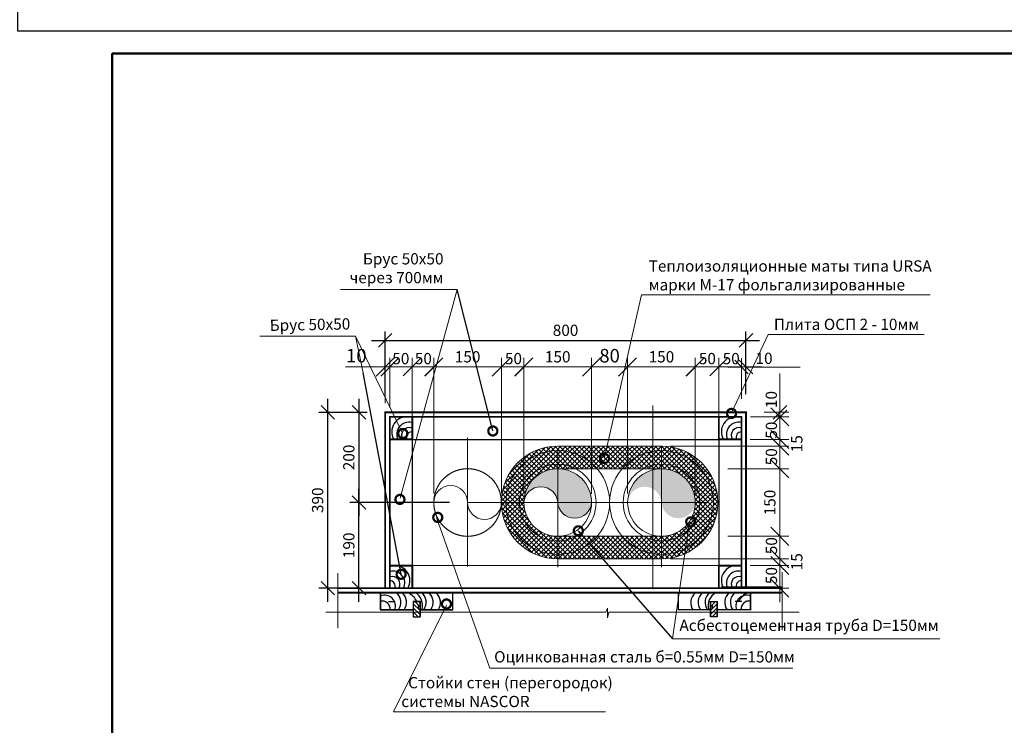
# Model space of a CAD drawing. Units: millimetres. Extents: x -360249 to -124585, y -444307 to -176758.
# Drawn here: x -145608 to -134691, y -229009 to -221183 of the extents above; entities that cross this region are included whole.
import ezdxf

# ---------------------------------------------------------------- set-up
doc = ezdxf.new("R2010")
doc.units = ezdxf.units.MM
doc.header["$LTSCALE"] = 75
doc.header["$MEASUREMENT"] = 0
doc.header["$PDMODE"] = 35
for name, pattern in [('ACAD_ISO04W100', [30, 24, -3, 0, -3]), ('CENTER2', [28.575, 19.05, -3.175, 3.175, -3.175]), ('DASHDOTX2', [50.8, 25.4, -12.7, 0, -12.7])]:
    doc.linetypes.add(name, pattern=pattern)
for name, color, linetype, lineweight in [('Надписи', 1, 'Continuous', 5), ('оси', 1, 'ACAD_ISO04W100', 0), ('РАЗМЕРЫ_НОВЫЕ', 5, 'Continuous', 0), ('РАЗРЕЗ', 7, 'Continuous', 15)]:
    doc.layers.add(name, color=color, linetype=linetype, lineweight=lineweight)
doc.layers.add('Рамка и штамп', color=7, linetype='Continuous')
doc.styles.get("Standard").update_dxf_attribs({"font": 'arial.ttf', "height": 3})
doc.styles.add('TXT0', font='txt', dxfattribs={"width": 0.8})
doc.styles.add('размеры', font='arial.ttf', dxfattribs={"height": 2.5})
doc.dimstyles.new('ARKO_TICK', dxfattribs={"dimscale": 0, "dimtxt": 150, "dimasz": 100, "dimexe": 100, "dimexo": 100, "dimgap": 50, "dimtad": 1, "dimdec": 0, "dimzin": 0, "dimdsep": 32, "dimtxsty": 'TXT0', "dimblk": 'dblk_0', "dimcen": 2, "dimdle": 1.5, "dimadec": 0, "dimazin": 0, "dimtfac": 1, "dimtdec": 0, "dimtmove": 0, "dimatfit": 3, "dimfxl": 0, "dimtolj": 1, "dimtzin": 0, "dimlwd": 5, "dimlwe": 5, "dimarcsym": 0})
doc.dimstyles.new('Copy(2) of Alex copy', dxfattribs={"dimtxt": 150, "dimasz": 150, "dimexe": 100, "dimexo": 200, "dimgap": 50, "dimtad": 1, "dimdec": 0, "dimzin": 0, "dimdsep": 46, "dimtxsty": 'Standard', "dimblk": 'OBLIQUE', "dimcen": 100, "dimdle": 150, "dimadec": 0, "dimazin": 0, "dimtfac": 1, "dimtdec": 0, "dimtofl": 0, "dimtmove": 0, "dimatfit": 3, "dimfxl": 0, "dimtolj": 1, "dimtzin": 0, "dimarcsym": 0})
doc.dimstyles.new('STANDARD 2$7', dxfattribs={"dimscale": 0, "dimtxt": 220, "dimasz": 200, "dimexe": 200, "dimexo": 200, "dimgap": 100, "dimtad": 1, "dimdec": 4, "dimrnd": 1, "dimdsep": 46, "dimtxsty": 'Standard', "dimblk1": 'ARCHTICK', "dimblk2": 'ARCHTICK', "dimsah": 1, "dimcen": 2.5, "dimdle": 200, "dimadec": 0, "dimazin": 0, "dimtfac": 1, "dimtdec": 4, "dimtmove": 2, "dimatfit": 3, "dimldrblk": 'DOTSMALL', "dimfxl": 0, "dimtolj": 1, "dimtzin": 0, "dimarcsym": 0})
pattern_1 = [(45, (631.356, 3420.6), (-26.5165043, 26.5165043), []), (135, (631.356, 3420.6), (-26.5165043, -26.5165043), [])]

# ---------------------------------------------------------------- blocks, each defined once
blk = doc.blocks.new('_OBLIQUE')
at = {"color": 0, "linetype": 'ByBlock'}
blk.add_line((-0.5, -0.5), (0.5, 0.5), dxfattribs=at)
blk = doc.blocks.new('*D335')
at = {"layer": 'Defpoints', "color": 0, "transparency": 16777216}
for p in [(-137556, -224740), (-141556, -225538), (-137556, -225538)]:
    blk.add_point(p, dxfattribs=at)
at = {"layer": 'РАЗМЕРЫ_НОВЫЕ', "color": 0, "lineweight": -2, "transparency": 16777216}
for p, q in [((-141556, -225338), (-141556, -224640)), ((-137556, -225338), (-137556, -224640)), ((-141706, -224740), (-137406, -224740))]:
    blk.add_line(p, q, dxfattribs=at)
at = {"layer": 'РАЗМЕРЫ_НОВЫЕ', "color": 0, "lineweight": -2, "transparency": 16777216, "xscale": 150, "yscale": 150, "zscale": 150, "rotation": 180}
blk.add_blockref('_OBLIQUE', (-141556, -224740), dxfattribs=at)
at = {"layer": 'РАЗМЕРЫ_НОВЫЕ', "color": 0, "lineweight": -2, "transparency": 16777216, "xscale": 150, "yscale": 150, "zscale": 150}
blk.add_blockref('_OBLIQUE', (-137556, -224740), dxfattribs=at)
at = {"layer": 'РАЗМЕРЫ_НОВЫЕ', "color": 0, "lineweight": 9, "transparency": 16777216, "insert": (-139556, -224628), "char_height": 125, "attachment_point": 5, "style": 'TXT0'}
blk.add_mtext('\\A1;800', dxfattribs=at)
blk = doc.blocks.new('_ArchTick')
at = {"color": 0, "linetype": 'ByBlock', "const_width": 0.15}
blk.add_lwpolyline([(-0.5, -0.5), (0.5, 0.5)], dxfattribs=at)
blk = doc.blocks.new('_DotSmall')
at = {"color": 0, "linetype": 'ByBlock', "const_width": 0.5}
blk.add_lwpolyline([(-0.0625, 0, 1), (0.0625, 0, 1)], format="xyb", close=True, dxfattribs=at)
blk = doc.blocks.new('dblk_0')
at = {"color": 0, "linetype": 'ByBlock'}
for p, q in [((1, 1), (-1, -1)), ((-1, 0), (1, 0)), ((0, 1), (0, -1))]:
    blk.add_line(p, q, dxfattribs=at)
blk = doc.blocks.new('*D345')
at = {"layer": 'Defpoints', "color": 0, "linetype": 'Continuous', "transparency": 16777216}
for p in [(-138868, -225035), (-139268, -226538), (-138868, -226538)]:
    blk.add_point(p, dxfattribs=at)
at = {"layer": 'РАЗМЕРЫ_НОВЫЕ', "color": 0, "linetype": 'Continuous', "lineweight": 5, "transparency": 16777216}
for p, q in [((-139268, -226438), (-139268, -224935)), ((-138868, -226438), (-138868, -224935)), ((-139168, -225035), (-138968, -225035))]:
    blk.add_line(p, q, dxfattribs=at)
at = {"layer": 'РАЗМЕРЫ_НОВЫЕ', "color": 0, "linetype": 'Continuous', "lineweight": 5, "transparency": 16777216, "xscale": 100, "yscale": 100, "zscale": 100, "rotation": 180}
blk.add_blockref('dblk_0', (-139268, -225035), dxfattribs=at)
at = {"layer": 'РАЗМЕРЫ_НОВЫЕ', "color": 0, "linetype": 'Continuous', "lineweight": 5, "transparency": 16777216, "xscale": 100, "yscale": 100, "zscale": 100}
blk.add_blockref('dblk_0', (-138868, -225035), dxfattribs=at)
at = {"layer": 'РАЗМЕРЫ_НОВЫЕ', "color": 0, "linetype": 'Continuous', "transparency": 16777216, "insert": (-139068, -224910), "char_height": 150, "attachment_point": 5, "style": 'TXT0'}
blk.add_mtext('\\A1;80', dxfattribs=at)
blk = doc.blocks.new('*D346')
at = {"layer": 'Defpoints', "color": 0, "linetype": 'Continuous', "transparency": 16777216}
for p in [(-139268, -225035), (-140018, -226536), (-139268, -226540)]:
    blk.add_point(p, dxfattribs=at)
at = {"layer": 'РАЗМЕРЫ_НОВЫЕ', "color": 0, "linetype": 'Continuous', "lineweight": 5, "transparency": 16777216}
for p, q in [((-140018, -226436), (-140018, -224935)), ((-139268, -226440), (-139268, -224935)), ((-139918, -225035), (-139368, -225035))]:
    blk.add_line(p, q, dxfattribs=at)
at = {"layer": 'РАЗМЕРЫ_НОВЫЕ', "color": 0, "linetype": 'Continuous', "lineweight": 5, "transparency": 16777216, "xscale": 100, "yscale": 100, "zscale": 100, "rotation": 180}
blk.add_blockref('dblk_0', (-140018, -225035), dxfattribs=at)
at = {"layer": 'РАЗМЕРЫ_НОВЫЕ', "color": 0, "linetype": 'Continuous', "lineweight": 5, "transparency": 16777216, "xscale": 100, "yscale": 100, "zscale": 100}
blk.add_blockref('dblk_0', (-139268, -225035), dxfattribs=at)
at = {"layer": 'РАЗМЕРЫ_НОВЫЕ', "color": 0, "linetype": 'Continuous', "transparency": 16777216, "insert": (-139643, -224922), "char_height": 125, "attachment_point": 5, "style": 'TXT0'}
blk.add_mtext('\\A1;150', dxfattribs=at)
blk = doc.blocks.new('*D347')
at = {"layer": 'Defpoints', "color": 0, "transparency": 16777216}
for p in [(-141556, -225538), (-141847, -226538), (-141017, -226538)]:
    blk.add_point(p, dxfattribs=at)
at = {"layer": 'РАЗМЕРЫ_НОВЫЕ', "color": 0, "lineweight": -2, "transparency": 16777216}
for p, q in [((-141847, -225388), (-141847, -226688)), ((-141756, -225538), (-141947, -225538)), ((-141217, -226538), (-141947, -226538))]:
    blk.add_line(p, q, dxfattribs=at)
at = {"layer": 'РАЗМЕРЫ_НОВЫЕ', "color": 0, "lineweight": -2, "transparency": 16777216, "xscale": 150, "yscale": 150, "zscale": 150}
for p, rotation in [((-141847, -225538), 90), ((-141847, -226538), 270)]:
    blk.add_blockref('_OBLIQUE', p, dxfattribs=dict(at, rotation=rotation))
at = {"layer": 'РАЗМЕРЫ_НОВЫЕ', "color": 0, "lineweight": 9, "transparency": 16777216, "insert": (-141959, -226038), "char_height": 125, "attachment_point": 5, "rotation": 90, "style": 'TXT0'}
blk.add_mtext('\\A1;200', dxfattribs=at)
blk = doc.blocks.new('*D348')
at = {"layer": 'Defpoints', "color": 0, "linetype": 'Continuous', "transparency": 16777216}
for p in [(-140268, -225035), (-141017, -226538), (-140268, -226538)]:
    blk.add_point(p, dxfattribs=at)
at = {"layer": 'РАЗМЕРЫ_НОВЫЕ', "color": 0, "linetype": 'Continuous', "lineweight": 5, "transparency": 16777216}
for p, q in [((-141017, -226438), (-141017, -224935)), ((-140268, -226438), (-140268, -224935)), ((-140917, -225035), (-140368, -225035))]:
    blk.add_line(p, q, dxfattribs=at)
at = {"layer": 'РАЗМЕРЫ_НОВЫЕ', "color": 0, "linetype": 'Continuous', "lineweight": 5, "transparency": 16777216, "xscale": 100, "yscale": 100, "zscale": 100, "rotation": 180}
blk.add_blockref('dblk_0', (-141017, -225035), dxfattribs=at)
at = {"layer": 'РАЗМЕРЫ_НОВЫЕ', "color": 0, "linetype": 'Continuous', "lineweight": 5, "transparency": 16777216, "xscale": 100, "yscale": 100, "zscale": 100}
blk.add_blockref('dblk_0', (-140268, -225035), dxfattribs=at)
at = {"layer": 'РАЗМЕРЫ_НОВЫЕ', "color": 0, "linetype": 'Continuous', "transparency": 16777216, "insert": (-140642, -224922), "char_height": 125, "attachment_point": 5, "style": 'TXT0'}
blk.add_mtext('\\A1;150', dxfattribs=at)
blk = doc.blocks.new('*D349')
at = {"layer": 'Defpoints', "color": 0, "transparency": 16777216}
for p in [(-142192, -225538), (-141556, -225538), (-141556, -227488)]:
    blk.add_point(p, dxfattribs=at)
at = {"layer": 'РАЗМЕРЫ_НОВЫЕ', "color": 0, "lineweight": -2, "transparency": 16777216}
for p, q in [((-142192, -227638), (-142192, -225388)), ((-141756, -225538), (-142292, -225538)), ((-141756, -227488), (-142292, -227488))]:
    blk.add_line(p, q, dxfattribs=at)
at = {"layer": 'РАЗМЕРЫ_НОВЫЕ', "color": 0, "lineweight": -2, "transparency": 16777216, "xscale": 150, "yscale": 150, "zscale": 150}
for p, rotation in [((-142192, -225538), 90), ((-142192, -227488), 270)]:
    blk.add_blockref('_OBLIQUE', p, dxfattribs=dict(at, rotation=rotation))
at = {"layer": 'РАЗМЕРЫ_НОВЫЕ', "color": 0, "lineweight": 9, "transparency": 16777216, "insert": (-142305, -226513), "char_height": 125, "attachment_point": 5, "rotation": 90, "style": 'TXT0'}
blk.add_mtext('\\A1;390', dxfattribs=at)
blk = doc.blocks.new('*D350')
at = {"layer": 'Defpoints', "color": 0, "transparency": 16777216}
for p in [(-141847, -226538), (-140642, -226538), (-141556, -227488)]:
    blk.add_point(p, dxfattribs=at)
at = {"layer": 'РАЗМЕРЫ_НОВЫЕ', "color": 0, "lineweight": -2, "transparency": 16777216}
for p, q in [((-141847, -227638), (-141847, -226388)), ((-140842, -226538), (-141947, -226538)), ((-141756, -227488), (-141947, -227488))]:
    blk.add_line(p, q, dxfattribs=at)
at = {"layer": 'РАЗМЕРЫ_НОВЫЕ', "color": 0, "lineweight": -2, "transparency": 16777216, "xscale": 150, "yscale": 150, "zscale": 150}
for p, rotation in [((-141847, -226538), 90), ((-141847, -227488), 270)]:
    blk.add_blockref('_OBLIQUE', p, dxfattribs=dict(at, rotation=rotation))
at = {"layer": 'РАЗМЕРЫ_НОВЫЕ', "color": 0, "lineweight": 9, "transparency": 16777216, "insert": (-141959, -227013), "char_height": 125, "attachment_point": 5, "rotation": 90, "style": 'TXT0'}
blk.add_mtext('\\A1;190', dxfattribs=at)
blk = doc.blocks.new('*D351')
at = {"layer": 'Defpoints', "color": 0, "linetype": 'Continuous', "transparency": 16777216}
for p in [(-141556, -225035), (-141556, -225538), (-141506, -225588)]:
    blk.add_point(p, dxfattribs=at)
at = {"layer": 'РАЗМЕРЫ_НОВЫЕ', "color": 0, "linetype": 'Continuous', "lineweight": 5, "transparency": 16777216}
for p, q in [((-141556, -225438), (-141556, -224935)), ((-141506, -225488), (-141506, -224935)), ((-141656, -225035), (-141996, -225035)), ((-141506, -225035), (-141556, -225035)), ((-141406, -225035), (-141306, -225035))]:
    blk.add_line(p, q, dxfattribs=at)
at = {"layer": 'РАЗМЕРЫ_НОВЫЕ', "color": 0, "linetype": 'Continuous', "lineweight": 5, "transparency": 16777216, "xscale": 100, "yscale": 100, "zscale": 100}
blk.add_blockref('dblk_0', (-141556, -225035), dxfattribs=at)
at = {"layer": 'РАЗМЕРЫ_НОВЫЕ', "color": 0, "linetype": 'Continuous', "lineweight": 5, "transparency": 16777216, "xscale": 100, "yscale": 100, "zscale": 100, "rotation": 180}
blk.add_blockref('dblk_0', (-141506, -225035), dxfattribs=at)
at = {"layer": 'РАЗМЕРЫ_НОВЫЕ', "color": 0, "linetype": 'Continuous', "transparency": 16777216, "insert": (-141876, -224910), "char_height": 150, "attachment_point": 5, "style": 'TXT0'}
blk.add_mtext('\\A1;10', dxfattribs=at)
blk = doc.blocks.new('*D352')
at = {"layer": 'Defpoints', "color": 0, "linetype": 'Continuous', "transparency": 16777216}
for p in [(-138118, -225035), (-138868, -226538), (-138118, -226538)]:
    blk.add_point(p, dxfattribs=at)
at = {"layer": 'РАЗМЕРЫ_НОВЫЕ', "color": 0, "linetype": 'Continuous', "lineweight": 5, "transparency": 16777216}
for p, q in [((-138868, -226438), (-138868, -224935)), ((-138118, -226438), (-138118, -224935)), ((-138768, -225035), (-138218, -225035))]:
    blk.add_line(p, q, dxfattribs=at)
at = {"layer": 'РАЗМЕРЫ_НОВЫЕ', "color": 0, "linetype": 'Continuous', "lineweight": 5, "transparency": 16777216, "xscale": 100, "yscale": 100, "zscale": 100, "rotation": 180}
blk.add_blockref('dblk_0', (-138868, -225035), dxfattribs=at)
at = {"layer": 'РАЗМЕРЫ_НОВЫЕ', "color": 0, "linetype": 'Continuous', "lineweight": 5, "transparency": 16777216, "xscale": 100, "yscale": 100, "zscale": 100}
blk.add_blockref('dblk_0', (-138118, -225035), dxfattribs=at)
at = {"layer": 'РАЗМЕРЫ_НОВЫЕ', "color": 0, "linetype": 'Continuous', "transparency": 16777216, "insert": (-138493, -224922), "char_height": 125, "attachment_point": 5, "style": 'TXT0'}
blk.add_mtext('\\A1;150', dxfattribs=at)
blk = doc.blocks.new('*D353')
at = {"layer": 'Defpoints', "color": 0, "linetype": 'Continuous', "transparency": 16777216}
for p in [(-137856, -226163), (-137856, -226913), (-137179, -226913)]:
    blk.add_point(p, dxfattribs=at)
at = {"layer": 'РАЗМЕРЫ_НОВЫЕ', "color": 0, "linetype": 'Continuous', "lineweight": 5, "transparency": 16777216}
for p, q in [((-137756, -226163), (-137079, -226163)), ((-137179, -226263), (-137179, -226813)), ((-137756, -226913), (-137079, -226913))]:
    blk.add_line(p, q, dxfattribs=at)
at = {"layer": 'РАЗМЕРЫ_НОВЫЕ', "color": 0, "linetype": 'Continuous', "lineweight": 5, "transparency": 16777216, "xscale": 100, "yscale": 100, "zscale": 100}
for p, rotation in [((-137179, -226163), 90), ((-137179, -226913), 270)]:
    blk.add_blockref('dblk_0', p, dxfattribs=dict(at, rotation=rotation))
at = {"layer": 'РАЗМЕРЫ_НОВЫЕ', "color": 0, "linetype": 'Continuous', "transparency": 16777216, "insert": (-137291, -226538), "char_height": 125, "attachment_point": 5, "rotation": 90, "style": 'TXT0'}
blk.add_mtext('\\A1;150', dxfattribs=at)

msp = doc.modelspace()

# ---------------------------------------------------------------- hatches: boundary and pattern name
at = {"linetype": 'ByBlock'}
h = msp.add_hatch(dxfattribs=at)
h.set_pattern_fill('DOLMIT', color=0, scale=125, angle=-135, style=0)
h.set_pattern_definition([(315, (-106363.854, -208846.914), (-22.097087, -22.097087), []), (270, (-106363.85, -208846.91), (-88.38835, -6e-15), [44.19417, -88.38846])])
h.paths.add_polyline_path([(-141169.2, -227805), (-141244.2, -227805), (-141244.2, -227636.7), (-141169.2, -227636.7)])
h = msp.add_hatch(dxfattribs=at)
h.set_pattern_fill('DOLMIT', color=0, scale=125, angle=-135, style=0)
h.set_pattern_definition([(225, (-172755.51, -208846.914), (22.097087, -22.097087), []), (270, (-172755.51, -208846.91), (88.38835, -4e-14), [44.19417, -88.38846])])
h.paths.add_polyline_path([(-137950.2, -227805), (-137875.2, -227805), (-137875.2, -227636.7), (-137950.2, -227636.7)])
at = {"layer": 'РАЗРЕЗ', "linetype": 'Continuous'}
h = msp.add_hatch(dxfattribs=at)
h.set_pattern_fill('ANSI37', color=256, scale=300, style=0)
h.set_pattern_definition(pattern_1)
h.paths.add_polyline_path([(-138588.4, -225970.9), (-138588.4, -225912.9), (-139642.5, -225912.9), (-139642.5, -225962.9, -0.2184661), (-139206.6, -226162.9), (-138928.4, -226162.9, -0.174966)])
h.paths.add_polyline_path([(-139642.5, -225962.9), (-139642.5, -225912.9, 0.4093005), (-140267.4, -226527.4, -0.0070019), (-140267.3, -226537.9, -0.007002), (-140267.4, -226548.4, 0.4093007), (-139642.5, -227162.9), (-139642.5, -227112.9, -0.4142136), (-140217.5, -226537.9, -0.4142136)])
h = msp.add_hatch(dxfattribs=at)
h.set_pattern_fill('ANSI37', color=256, scale=300, style=0)
h.set_pattern_definition(pattern_1)
h.paths.add_polyline_path([(-140067.5, -226537.9), (-140217.5, -226537.9, -0.4142134), (-139642.5, -225962.9), (-139642.5, -226112.9, 0.4142134)])
h.paths.add_polyline_path([(-140217.5, -226537.9), (-140217.5, -226537.9), (-140067.5, -226537.9, 0.4142137), (-139642.5, -226962.9), (-139642.5, -227112.9, -0.4142136)])
h = msp.add_hatch(dxfattribs=at)
h.set_pattern_fill('ANSI37', color=256, scale=300, style=0)
h.set_pattern_definition(pattern_1)
h.paths.add_polyline_path([(-139442.5, -226162.9, 0.1231053), (-139642.5, -226112.9), (-139642.5, -225962.9, -0.2184661), (-139206.6, -226162.9)])
h.paths.add_polyline_path([(-139442.5, -226162.9), (-139642.5, -226162.9), (-139642.5, -226112.9, -0.1231053)], flags=17)
h = msp.add_hatch(dxfattribs=at)
h.set_pattern_fill('ANSI37', color=256, scale=300, style=0)
h.set_pattern_definition(pattern_1)
h.paths.add_polyline_path([(-138588.4, -225970.9, -0.0418983), (-138492.5, -225962.9), (-138492.5, -226112.9, 0.0569391), (-138588.4, -226123.8)])
h.paths.add_polyline_path([(-138588.4, -225970.9), (-138588.4, -225912.9), (-138492.5, -225912.9), (-138492.5, -225962.9, 0.0418983)])
h.paths.add_polyline_path([(-138492.5, -226112.9), (-138492.5, -226162.9), (-138588.4, -226162.9), (-138588.4, -226123.8, -0.0569391)])
h.paths.add_polyline_path([(-138588.4, -226123.8), (-138588.4, -226162.9), (-138692.5, -226162.9, -0.065705)], flags=16)
h.paths.add_polyline_path([(-138692.5, -226162.9), (-138928.4, -226162.9, -0.174966), (-138588.4, -225970.9), (-138588.4, -226123.8, 0.065705)])
h = msp.add_hatch(dxfattribs=at)
h.set_pattern_fill('ANSI37', color=256, scale=300, style=0)
h.set_pattern_definition([(45, (-226.93, -1908.002), (-26.5165043, 26.5165043), []), (135, (-226.93, -1908.002), (-26.5165043, -26.5165043), [])])
h.paths.add_polyline_path([(-138067.5, -226537.9, -0.4142136), (-138492.5, -226962.9), (-138492.5, -227112.9, 0.4142136), (-137917.5, -226537.9, 0.4142136), (-138492.5, -225962.9), (-138492.5, -226112.9, -0.4142136)], flags=17)
h.paths.add_polyline_path([(-138492.5, -226112.9), (-138492.5, -226162.9, -0.414213), (-138117.5, -226537.9), (-138067.5, -226537.9, 0.414213)], flags=16)
h.paths.add_polyline_path([(-138492.5, -226912.9), (-138492.5, -226962.9, 0.4142136), (-138067.5, -226537.9), (-138067.5, -226537.9), (-138117.5, -226537.9, -0.4142142)], flags=16)
h.paths.add_polyline_path([(-138492.5, -227112.9), (-138492.5, -227162.9), (-138491.6, -227162.9, 0.9992208), (-138492.5, -225912.9), (-138492.5, -225962.9, -0.4142136), (-137917.5, -226537.9, -0.4142136)])
h = msp.add_hatch(dxfattribs=at)
h.set_pattern_fill('ANSI37', color=256, scale=300, style=0)
h.set_pattern_definition(pattern_1)
h.paths.add_polyline_path([(-139642.5, -226112.9), (-139642.5, -226162.9, 0.4142134), (-140017.5, -226537.9), (-140067.5, -226537.9, -0.4142134)])
h.paths.add_polyline_path([(-139642.5, -226912.9), (-139642.5, -226962.9, -0.4142136), (-140067.5, -226537.9), (-140067.5, -226537.9), (-140017.5, -226537.9, 0.4142138)])
h = msp.add_hatch(color=5, dxfattribs=at)
h.paths.add_polyline_path([(-139417.5, -226237.9), (-139642.5, -226237.9), (-139642.5, -226537.9), (-139267.5, -226537.9, 0.2360681)])
h.paths.add_polyline_path([(-139642.5, -226237.9), (-139845.1, -226222.3, 0.2553864), (-140017.5, -226537.9, -0.9316112), (-139642.5, -226537.9)])
h.paths.add_polyline_path([(-139642.5, -226162.9, 0.1436328), (-139845.1, -226222.3), (-139642.5, -226237.9)])
h.paths.add_polyline_path([(-139642.5, -226162.9), (-139642.5, -226237.9), (-139417.5, -226237.9, 0.1622774)])
h.paths.add_polyline_path([(-139267.5, -226537.9), (-139267.5, -226537.9), (-139642.5, -226537.9, 0.9316112)])
h = msp.add_hatch(color=5, dxfattribs=at)
h.paths.add_polyline_path([(-138267.5, -226237.9), (-138492.5, -226237.9), (-138492.5, -226537.9), (-138117.5, -226537.9, 0.2360681)])
h.paths.add_polyline_path([(-138492.5, -226237.9), (-138695.1, -226222.3, 0.2553864), (-138867.5, -226537.9, -0.9316112), (-138492.5, -226537.9)])
h.paths.add_polyline_path([(-138492.5, -226162.9, 0.1436328), (-138695.1, -226222.3), (-138492.5, -226237.9)])
h.paths.add_polyline_path([(-138492.5, -226162.9), (-138492.5, -226237.9), (-138267.5, -226237.9, 0.1622774)])
h.paths.add_polyline_path([(-138117.5, -226537.9), (-138117.5, -226537.9), (-138492.5, -226537.9, 0.9316112)])
h = msp.add_hatch(dxfattribs=at)
h.set_pattern_fill('ANSI37', color=256, scale=300, style=0)
h.set_pattern_definition(pattern_1)
h.paths.add_polyline_path([(-138928.4, -226912.9), (-139206.6, -226912.9, -0.2184664), (-139642.5, -227112.9), (-139642.5, -227162.9), (-138588.4, -227162.9), (-138588.4, -227104.8, -0.1749669)])
h.paths.add_polyline_path([(-138588.4, -226951.9, -0.0657069), (-138692.5, -226912.9), (-138928.4, -226912.9, 0.1749669), (-138588.4, -227104.8)], flags=17)
h.paths.add_polyline_path([(-138492.5, -226962.9, -0.0569391), (-138588.4, -226951.9), (-138588.4, -227104.8, 0.0418983), (-138492.5, -227112.9)])
h.paths.add_polyline_path([(-138492.5, -226912.9, -0.0005032), (-138493.3, -226912.9), (-138588.4, -226912.9), (-138588.4, -226951.9, 0.0569391), (-138492.5, -226962.9)])
h.paths.add_polyline_path([(-138492.5, -227112.9, -0.0418983), (-138588.4, -227104.8), (-138588.4, -227162.9), (-138492.5, -227162.9), (-138492.5, -227162.9)])
h.paths.add_polyline_path([(-138588.4, -226912.9), (-138692.5, -226912.9, 0.0657069), (-138588.4, -226951.9)])
h.paths.add_polyline_path([(-139206.6, -226912.9), (-139442.5, -226912.9, -0.1231059), (-139642.5, -226962.9), (-139642.5, -227112.9, 0.2184664)], flags=16)
h.paths.add_polyline_path([(-139442.5, -226912.9), (-139642.1, -226912.9, -0.0002906), (-139642.5, -226912.9), (-139642.5, -226962.9, 0.1231059)], flags=0)

# ---------------------------------------------------------------- linework, layer by layer
at = {"color": 0, "linetype": 'ByBlock'}
for p, q in [((-139355.5, -225537.9), (-137555.5, -225537.9)), ((-139355.5, -225587.9), (-137605.5, -225587.9)), ((-141255.5, -225837.9), (-141255.5, -227487.9)), ((-141255.3, -225837.9), (-137855.5, -225837.9)), ((-137855.5, -225837.9), (-137855.5, -227237.9)), ((-141505.5, -227237.9), (-141255.5, -227237.9)), ((-137605.5, -227237.9), (-137855.5, -227237.9)), ((-137154.9, -227477.9), (-137830.5, -227477.9)), ((-141606.5, -227727.9), (-141606.5, -227537.9)), ((-140806.5, -227727.9), (-140806.5, -227537.9)), ((-138304.5, -227727.9), (-138304.5, -227537.9)), ((-137154.9, -227537.9), (-138304.5, -227537.9)), ((-137504.5, -227727.9), (-137504.5, -227537.9)), ((-141606.5, -227727.9), (-141244.2, -227727.9)), ((-141519.2, -227636.7), (-141444.2, -227636.7)), ((-141244.2, -227636.7), (-141244.2, -227805)), ((-141169.2, -227636.7), (-141169.2, -227805)), ((-141169.2, -227727.9), (-140806.5, -227727.9)), ((-137950.2, -227727.9), (-138304.5, -227727.9)), ((-137950.2, -227636.7), (-137950.2, -227805)), ((-137875.2, -227636.7), (-137875.2, -227805)), ((-137504.5, -227727.9), (-137875.2, -227727.9)), ((-137600.2, -227636.7), (-137675.2, -227636.7))]:
    msp.add_line(p, q, dxfattribs=at)
for points, const_width in [([(-139355.5, -225537.9), (-141555.5, -225537.9), (-141555.5, -226627)], 20), ([(-137555.5, -226627), (-137555.5, -225537.9), (-139355.5, -225537.9)], 20), ([(-141505.5, -225837.9), (-141255.5, -225837.9), (-141255.5, -225587.9), (-141505.5, -225587.9), (-141505.5, -225837.9)], 20), ([(-139355.5, -225587.9), (-141255.5, -225587.9)], 20), ([(-137855.5, -225587.9), (-139355.5, -225587.9)], 20), ([(-137855.5, -225837.9), (-137605.5, -225837.9), (-137605.5, -225587.9), (-137855.5, -225587.9), (-137855.5, -225837.9)], 20), ([(-141505.5, -225837.9), (-141505.5, -226627)], 20), ([(-137605.5, -226627), (-137605.5, -225837.9)], 20), ([(-141555.5, -226627), (-141555.5, -227487.9)], 20), ([(-141505.5, -226627), (-141505.5, -227237.9)], 20), ([(-137605.5, -227237.9), (-137605.5, -226627)], 20), ([(-137555.5, -227477.9), (-137555.5, -226627)], 20), ([(-141505.5, -227487.9), (-141255.5, -227487.9), (-141255.5, -227237.9), (-141505.5, -227237.9), (-141505.5, -227487.1)], 20), ([(-137605.5, -227487.9), (-137855.5, -227487.9), (-137855.5, -227237.9), (-137605.5, -227237.9), (-137605.5, -227487.1)], 20), ([(-139355.5, -227487.9), (-142080.5, -227487.9)], 20), ([(-137154.9, -227487.9), (-139355.5, -227487.9)], 20), ([(-139355.5, -227537.9), (-142080.5, -227537.9)], 20), ([(-141606.5, -227537.9), (-141606.5, -227727.9), (-141244.2, -227727.9), (-141244.2, -227636.7), (-141169.2, -227636.7), (-141169.2, -227727.9), (-140806.5, -227727.9), (-140806.5, -227537.9), (-141606.5, -227537.9)], 15), ([(-141505.5, -227537.1), (-141505.5, -227537.9)], 20), ([(-137154.9, -227537.9), (-139355.5, -227537.9)], 20), ([(-137504.5, -227537.9), (-137504.5, -227727.9), (-137875.2, -227727.9), (-137875.2, -227636.7), (-137950.2, -227636.7), (-137950.2, -227727.9), (-138304.5, -227727.9), (-138304.5, -227537.9), (-137504.5, -227537.9)], 15), ([(-137605.5, -227537.1), (-137605.5, -227537.9)], 20), ([(-141244.2, -227727.9), (-141244.2, -227805)], 15), ([(-141169.2, -227720.9), (-141169.2, -227805)], 15), ([(-137950.2, -227720.9), (-137950.2, -227805)], 15), ([(-137875.2, -227727.9), (-137875.2, -227805)], 15)]:
    msp.add_lwpolyline(points, dxfattribs=dict(at, const_width=const_width))
for points in [[(-141244.2, -227805), (-141169.2, -227805), (-141169.2, -227636.7), (-141244.2, -227636.7)], [(-137875.2, -227805), (-137950.2, -227805), (-137950.2, -227636.7), (-137875.2, -227636.7)]]:
    msp.add_lwpolyline(points, close=True, dxfattribs=at)
for centre, radius, start, end in [((-141316.5, -225754), 167, 84.0439, 210.15311), ((-141293, -225781.6), 133.9, 75.8122, 204.82287), ((-137661.9, -225754), 167, 84.0439, 210.15311), ((-137638.3, -225781.6), 133.9, 75.8122, 204.82287), ((-141288.6, -225793.1), 85.2, 70.45494, 211.68899), ((-141260.6, -225813.8), 59.2, 89.54511, 203.96848), ((-137634, -225793.1), 85.2, 70.45494, 211.68899), ((-137606, -225813.8), 59.2, 89.54511, 203.96848), ((-141449.1, -227404), 167, 329.84689, 95.9561), ((-137661.9, -227404), 167, 84.0439, 210.15311), ((-141472.7, -227431.6), 133.9, 335.17713, 104.1878), ((-141477, -227443.1), 85.2, 328.31101, 109.54506), ((-137638.3, -227431.6), 133.9, 75.8122, 204.82287), ((-137634, -227443.1), 85.2, 70.45494, 211.68899), ((-141505.1, -227463.8), 59.2, 336.03152, 90.45489), ((-137606, -227463.8), 59.2, 89.54511, 203.96848), ((-141561.9, -227685.1), 119.5, 339.02439, 111.92224), ((-141526.1, -227645.3), 143.2, 324.78692, 48.59881), ((-141463.5, -227645.3), 143.2, 324.78692, 48.59881), ((-141405.3, -227739), 226.3, 26.8568, 62.71122), ((-141301.2, -227675.9), 159.3, 341.16345, 60.44302), ((-141245.2, -227644.7), 143.2, 324.78692, 48.59881), ((-141167.6, -227644.7), 143.2, 324.78692, 48.59881), ((-141086.2, -227649.2), 143.2, 324.78692, 48.59881), ((-138024.8, -227649.2), 143.2, 131.40119, 215.21308), ((-137943.5, -227644.7), 143.2, 131.40119, 215.21308), ((-137865.9, -227644.7), 143.2, 131.40119, 215.21308), ((-137811.8, -227681.9), 163.6, 117.94822, 196.12777), ((-137647.6, -227645.3), 143.2, 131.40119, 215.21308), ((-137585, -227645.3), 143.2, 131.40119, 215.21308), ((-137549.1, -227685.1), 119.5, 68.07776, 200.97561), ((-137428, -227759.2), 245.7, 115.68704, 150.08891), ((-141588.5, -227718.3), 87.4, 353.7493, 101.93184), ((-137522.6, -227718.3), 87.4, 78.06816, 186.2507)]:
    msp.add_arc(centre, radius, start, end, dxfattribs=at)
at = {"layer": 'Надписи', "lineweight": 9}
for p, q in [((-140759.3, -224174.1), (-142051.7, -224174.1)), ((-140759.3, -224174.1), (-141388.6, -226491.6)), ((-138712.7, -224234.9), (-139126, -226037.9)), ((-138712.7, -224234.9), (-135514.4, -224234.9)), ((-141886.8, -224693.6), (-142944.9, -224693.6)), ((-141886.8, -224693.6), (-141368.2, -225762.7)), ((-137309.6, -224674.7), (-137712.5, -225537.9)), ((-137309.6, -224674.7), (-135578.5, -224674.7)), ((-140396.7, -228375), (-140985.3, -226704.4)), ((-138183.5, -226750.3), (-138369.5, -228048.3)), ((-141465.6, -228859.3), (-140874.8, -227675.5)), ((-135407.3, -228048.3), (-138369.5, -228048.3)), ((-140396.7, -228375), (-137037.1, -228375)), ((-141465.6, -228859.3), (-139114, -228859.3))]:
    msp.add_line(p, q, dxfattribs=at)
at = {"layer": 'Надписи', "linetype": 'Continuous'}
msp.add_line((-141799.9, -225098.9), (-141886.8, -224693.6), dxfattribs=at)
at = {"layer": 'Надписи'}
for p, q in [((-142080.5, -227933.2), (-142080.5, -227320.4)), ((-137154.9, -227955.4), (-137154.9, -227310.4))]:
    msp.add_line(p, q, dxfattribs=at)
msp.add_lwpolyline([(-136965.5, -227755), (-139077.6, -227755), (-139092.5, -227816.9), (-139092.5, -227708), (-139111.1, -227755), (-139617.4, -227755), (-142213.4, -227755)], dxfattribs=at)
at = {"layer": 'оси', "linetype": 'DASHDOTX2', "ltscale": 30}
msp.add_line((-138588.4, -227500.9), (-138588.4, -225463.9), dxfattribs=at)
at = {"layer": 'РАЗМЕРЫ_НОВЫЕ', "linetype": 'Continuous', "lineweight": 5}
for p, q in [((-141255.5, -226437.9), (-141255.5, -224934.8)), ((-141017.3, -226437.9), (-141017.3, -224934.8)), ((-140267.5, -226437.9), (-140267.5, -224934.8)), ((-140017.5, -226437.9), (-140017.5, -224934.8)), ((-138117.5, -226437.9), (-138117.5, -224934.8)), ((-137855.5, -226437.9), (-137855.5, -224934.8)), ((-141355.5, -225034.8), (-141735.5, -225034.8)), ((-141017.3, -225034.8), (-141255.5, -225034.8)), ((-140917.3, -225034.8), (-140817.3, -225034.8)), ((-140367.5, -225034.8), (-140467.5, -225034.8)), ((-140267.5, -225034.8), (-140017.5, -225034.8)), ((-139917.5, -225034.8), (-139537.5, -225034.8)), ((-138217.5, -225034.8), (-138317.5, -225034.8)), ((-138117.5, -225034.8), (-137855.5, -225034.8)), ((-137755.5, -225034.8), (-137375.5, -225034.8)), ((-137178.8, -225487.9), (-137178.8, -225107.9)), ((-137505.5, -225587.9), (-137078.8, -225587.9)), ((-137178.8, -225837.9), (-137178.8, -225587.9)), ((-137178.8, -225812.9), (-137178.8, -225712.9)), ((-137509.6, -225837.9), (-137078.8, -225837.9)), ((-138393, -225912.9), (-137078.8, -225912.9)), ((-137178.8, -225912.9), (-137178.8, -226162.9)), ((-137178.8, -225937.9), (-137178.8, -226037.9)), ((-137178.8, -226262.9), (-137178.8, -226642.9)), ((-137178.8, -226912.9), (-137178.8, -227162.9)), ((-137178.8, -227137.9), (-137178.8, -227037.9)), ((-138393, -227162.9), (-137078.8, -227162.9)), ((-137509.6, -227237.9), (-137078.8, -227237.9)), ((-137178.8, -227237.9), (-137178.8, -227487.9)), ((-137178.8, -227262.9), (-137178.8, -227642.9))]:
    msp.add_line(p, q, dxfattribs=at)
at = {"layer": 'РАЗМЕРЫ_НОВЫЕ', "lineweight": 9}
for p, q in [((-137605.5, -225387.9), (-137605.5, -224935.8)), ((-137555.5, -225337.9), (-137555.5, -224935.8)), ((-137605.5, -225035.8), (-137755.5, -225035.8)), ((-137555.5, -225035.8), (-136955.3, -225035.8)), ((-137178.8, -225537.9), (-137178.8, -225387.9)), ((-137355.5, -225537.9), (-137078.8, -225537.9)), ((-137405.5, -225587.9), (-137078.8, -225587.9)), ((-137178.8, -225587.9), (-137178.8, -226188.1))]:
    msp.add_line(p, q, dxfattribs=at)
at = {"layer": 'РАЗРЕЗ', "lineweight": 9}
for p, q in [((-141255.3, -225837.9), (-141255.3, -227237.9)), ((-141255.3, -225844.4), (-141255.3, -227169.4)), ((-141255.3, -227237.9), (-137855.5, -227237.9)), ((-141238, -227237.9), (-137942.9, -227237.9))]:
    msp.add_line(p, q, dxfattribs=at)
at = {"layer": 'РАЗРЕЗ', "color": 1, "linetype": 'CENTER2', "lineweight": 0}
for p, q in [((-140642.3, -225820.4), (-140642.3, -227434)), ((-139642.5, -225962.9), (-139642.5, -227254.8)), ((-138492.5, -225912.9), (-138492.5, -227254.8)), ((-140642.3, -226537.9), (-138336, -226537.9)), ((-140123.8, -226537.9), (-138336, -226537.9)), ((-139224, -226537.9), (-137982.2, -226537.9))]:
    msp.add_line(p, q, dxfattribs=at)
at = {"layer": 'РАЗРЕЗ', "linetype": 'Continuous'}
for p, q in [((-139642.5, -225912.9), (-138492.5, -225912.9)), ((-139642.5, -226162.9), (-138492.5, -226162.9)), ((-139642.5, -226912.9), (-138492.5, -226912.9)), ((-139642.5, -227162.9), (-138492.5, -227162.9))]:
    msp.add_line(p, q, dxfattribs=at)
at = {"layer": 'РАЗРЕЗ', "color": 0, "linetype": 'ByBlock', "lineweight": 0, "const_width": 12.5}
msp.add_lwpolyline([(-141017.3, -226537.9, 1), (-140267.3, -226537.9, 1)], format="xyb", close=True, dxfattribs=at)
at = {"layer": 'РАЗРЕЗ', "linetype": 'Continuous'}
for centre, radius in [((-139642.5, -226537.9), 575), ((-138492.5, -226537.9), 575), ((-139642.5, -226537.9), 425), ((-139642.5, -226537.9), 375), ((-138492.5, -226537.9), 425), ((-138492.5, -226537.9), 375)]:
    msp.add_circle(centre, radius, dxfattribs=at)
at = {"layer": 'РАЗРЕЗ', "color": 0, "linetype": 'ByBlock', "lineweight": 0}
msp.add_circle((-140642.3, -226537.9), 375, dxfattribs=at)
at = {"layer": 'РАЗРЕЗ', "linetype": 'Continuous'}
for centre, radius, start, end in [((-139642.5, -226537.9), 625, 90, 270), ((-138492.5, -226537.9), 625, 270, 90), ((-139830, -226551.1), 188, 4.05543, 175.94457), ((-139455, -226524.6), 188, 184.05531, 355.94445)]:
    msp.add_arc(centre, radius, start, end, dxfattribs=at)
at = {"layer": 'РАЗРЕЗ', "color": 0, "linetype": 'ByBlock', "lineweight": 0}
for centre, start, end in [((-140829.8, -226537.9), 0, 180), ((-140454.8, -226537.9), 180, 0)]:
    msp.add_arc(centre, 187.5, start, end, dxfattribs=at)
at = {"layer": 'Рамка и штамп', "color": 0}
msp.add_line((-145584.8, -221308.3), (-124584.8, -221308.3), dxfattribs=at)
at = {"layer": 'Рамка и штамп', "color": 0, "lineweight": 50}
for p, q in [((-124834.8, -221558.3), (-144584.8, -221558.3)), ((-144584.8, -221558.3), (-144584.8, -235908.3))]:
    msp.add_line(p, q, dxfattribs=at)
at = {"layer": 'Рамка и штамп', "color": 0}
msp.add_lwpolyline([(-145632.1, -221308.3), (-124632.1, -221308.3), (-124632.1, -206458.3), (-145632.1, -206458.3)], close=True, dxfattribs=at)

# ---------------------------------------------------------------- block references
at = {"layer": 'Надписи', "extrusion": (0, 0, -1), "yscale": 200, "zscale": 200}
for p, xscale, rotation in [((137716.2, -225549.8), -199.9999999999943, 104.0896778099938), ((141360.9, -225772.9), -200.0000000000073, 72.91922804171719), ((141392.4, -226503.5), -199.9999999999968, 107.4696529116791)]:
    msp.add_blockref('_DotSmall', p, dxfattribs=dict(at, xscale=xscale, rotation=rotation))
at = {"layer": 'Надписи', "xscale": 199.9999999999895, "yscale": 200, "zscale": 200, "rotation": 96.65559609105739}
for p in [(-139124.5, -226050.3), (-140972.9, -226703), (-138167.8, -226752.3), (-140876.2, -227663.1)]:
    msp.add_blockref('_DotSmall', p, dxfattribs=at)
at = {"layer": 'РАЗМЕРЫ_НОВЫЕ', "linetype": 'Continuous', "lineweight": 5, "xscale": 100, "yscale": 100, "zscale": 100}
for p in [(-141255.5, -225034.8), (-140267.5, -225034.8), (-138117.5, -225034.8)]:
    msp.add_blockref('dblk_0', p, dxfattribs=at)
for p, rotation in [((-141017.3, -225034.8), 180), ((-140017.5, -225034.8), 180), ((-137855.5, -225034.8), 180), ((-137178.8, -225587.9), 270), ((-137178.8, -225837.9), 90), ((-137178.8, -225912.9), 270), ((-137178.8, -227162.9), 90), ((-137178.8, -227237.9), 270), ((-137178.8, -227487.9), 270)]:
    msp.add_blockref('dblk_0', p, dxfattribs=dict(at, rotation=rotation))
at = {"layer": 'РАЗМЕРЫ_НОВЫЕ', "lineweight": 9, "xscale": -150, "yscale": 150, "zscale": 150}
for p, rotation in [((-137605.5, -225035.8), 180), ((-137178.8, -225537.9), 90), ((-137178.8, -225587.9), 270)]:
    msp.add_blockref('_OBLIQUE', p, dxfattribs=dict(at, rotation=rotation))
msp.add_blockref('_OBLIQUE', (-137555.5, -225035.8), dxfattribs=at)

# ---------------------------------------------------------------- texts
at = {"layer": 'Надписи', "char_height": 125, "style": 'размеры'}
for s, insert, attachment_point in [('{\\fArial|b0|i0|c204|p34;Брус 50х50\\Pчерез 700мм}', (-140909.3, -223939.6), 6), ('{\\fArial|b0|i0|c204|p34;Плита ОСП 2 - 10мм}', (-137246, -224562.2), 4), ('{\\fArial|b0|i0|c204|p34;Асбестоцементная труба D=150мм}', (-138293.2, -227900), 4), ('{\\fArial|b0|i0|c204|p34;Оцинкованная сталь б=0.55мм D=150мм}', (-140348, -228249.7), 4)]:
    msp.add_mtext(s, dxfattribs=dict(at, insert=insert, attachment_point=attachment_point))
at = {"layer": 'Надписи', "char_height": 125, "attachment_point": 4}
for s, insert in [('{\\fArial|b0|i0|c204|p34;Теплоизоляционные маты типа URSA \\Pмарки М-17 фольгализированные}', (-138634.5, -224019)), ('{\\fArial|b0|i0|c204|p34;  Стойки стен (перегородок) \\Pсистемы NASCOR }', (-141377.5, -228640.4))]:
    msp.add_mtext(s, dxfattribs=dict(at, insert=insert))
at = {"layer": 'Надписи', "insert": (-141942.1, -224618.6), "char_height": 125, "attachment_point": 9, "rotation": 1.11145, "style": 'размеры'}
msp.add_mtext('{\\fArial|b0|i0|c204|p34;Брус 50х50}', dxfattribs=at)
at = {"layer": 'РАЗМЕРЫ_НОВЫЕ', "linetype": 'Continuous', "char_height": 125, "attachment_point": 5, "style": 'TXT0'}
for insert in [(-141382.3, -224942), (-141132.7, -224942), (-140133.6, -224942), (-137983.5, -224942), (-137719.6, -224942)]:
    msp.add_mtext('\\A1;50', dxfattribs=dict(at, insert=insert))
at = {"layer": 'РАЗМЕРЫ_НОВЫЕ', "lineweight": 9, "insert": (-137355.3, -224939.4), "char_height": 125, "attachment_point": 5, "style": 'TXT0'}
msp.add_mtext('\\A1;10', dxfattribs=at)
at = {"layer": 'РАЗМЕРЫ_НОВЫЕ', "lineweight": 9, "insert": (-137275.1, -225395.8), "char_height": 125, "attachment_point": 5, "rotation": 90, "style": 'TXT0'}
msp.add_mtext('\\A1;10', dxfattribs=at)
at = {"layer": 'РАЗМЕРЫ_НОВЫЕ', "linetype": 'Continuous', "char_height": 125, "attachment_point": 5, "rotation": 90, "style": 'TXT0'}
for s, insert in [('\\A1;50', (-137273.5, -225736.1)), ('15', (-136975.9, -225886)), ('\\A1;50', (-137273.5, -226030.9)), ('\\A1;50', (-137273.5, -227017.1)), ('15', (-136975.9, -227194.6)), ('\\A1;50', (-137273.5, -227348.3))]:
    msp.add_mtext(s, dxfattribs=dict(at, insert=insert))

# ---------------------------------------------------------------- dimensions: what is measured, and where the dimension line sits
at = {"layer": 'РАЗМЕРЫ_НОВЫЕ', "lineweight": 9}
dim = msp.add_linear_dim(base=(-137555.5, -224740.4), p1=(-141555.5, -225537.9), p2=(-137555.5, -225537.9), text='800', dimstyle='Copy(2) of Alex copy', override={"dimtxt": 125, "dimtxsty": 'TXT0'}, dxfattribs=at)
dim.commit()
dim.dimension.update_dxf_attribs({"geometry": '*D335', "text_midpoint": (-139555.5, -224627.9)})
at = {"layer": 'РАЗМЕРЫ_НОВЫЕ', "linetype": 'Continuous'}
for base, p1, p2, text, override, picture, middle in [((-141555.5, -225034.8), (-141505.5, -225587.9), (-141555.5, -225537.9), '10', {"dimscale": 1}, '*D351', (-141875.5, -224909.8)), ((-140267.5, -225034.8), (-141017.3, -226537.9), (-140267.5, -226537.9), '150', {"dimscale": 1, "dimtxt": 125}, '*D348', (-140642.4, -224922.3)), ((-139267.5, -225034.8), (-140017.5, -226535.9), (-139267.5, -226539.9), '150', {"dimscale": 1, "dimtxt": 125}, '*D346', (-139642.5, -224922.3)), ((-138867.5, -225034.8), (-139267.5, -226537.9), (-138867.5, -226537.9), '80', {"dimscale": 1}, '*D345', (-139067.5, -224909.8)), ((-138117.5, -225034.8), (-138867.5, -226537.9), (-138117.5, -226537.9), '150', {"dimscale": 1, "dimtxt": 125}, '*D352', (-138492.5, -224922.3))]:
    dim = msp.add_linear_dim(base=base, p1=p1, p2=p2, text=text, dimstyle='ARKO_TICK', override=override, dxfattribs=at)
    dim.commit()
    dim.dimension.update_dxf_attribs({"geometry": picture, "text_midpoint": middle})
at = {"layer": 'РАЗМЕРЫ_НОВЫЕ', "lineweight": 9}
for base, p1, p2, text, picture, middle in [((-142192.2, -225537.9), (-141555.5, -227487.9), (-141555.5, -225537.9), '390', '*D349', (-142304.7, -226512.9)), ((-141846.6, -226537.9), (-141555.5, -225537.9), (-141017.3, -226537.9), '200', '*D347', (-141959.1, -226037.9)), ((-141846.6, -226537.9), (-141555.5, -227487.9), (-140642.3, -226537.9), '190', '*D350', (-141959.1, -227012.9))]:
    dim = msp.add_linear_dim(base=base, p1=p1, p2=p2, angle=270, text=text, dimstyle='Copy(2) of Alex copy', override={"dimtxt": 125, "dimtxsty": 'TXT0'}, dxfattribs=at)
    dim.commit()
    dim.dimension.update_dxf_attribs({"geometry": picture, "text_midpoint": middle})
at = {"layer": 'РАЗМЕРЫ_НОВЫЕ', "color": 5, "linetype": 'Continuous'}
dim = msp.add_linear_dim(base=(-137178.8, -226912.9), p1=(-137855.5, -226162.9), p2=(-137855.5, -226912.9), angle=90, text='150', dimstyle='ARKO_TICK', override={"dimscale": 1, "dimtxt": 125}, dxfattribs=at)
dim.commit()
dim.dimension.update_dxf_attribs({"geometry": '*D353', "text_midpoint": (-137291.3, -226537.9)})

# ---------------------------------------------------------------- leaders
at = {"layer": 'Надписи'}
for points in [[(-140362.4, -225744.6), (-140759.3, -224174.1)], [(-141379.2, -227333.8), (-141799.9, -225098.9)], [(-139414.7, -226851.8), (-138369.5, -228048.3)]]:
    msp.add_leader(points, dimstyle='STANDARD 2$7', override={"dimscale": 1}, dxfattribs=at)

doc.saveas('drawing.dxf')
